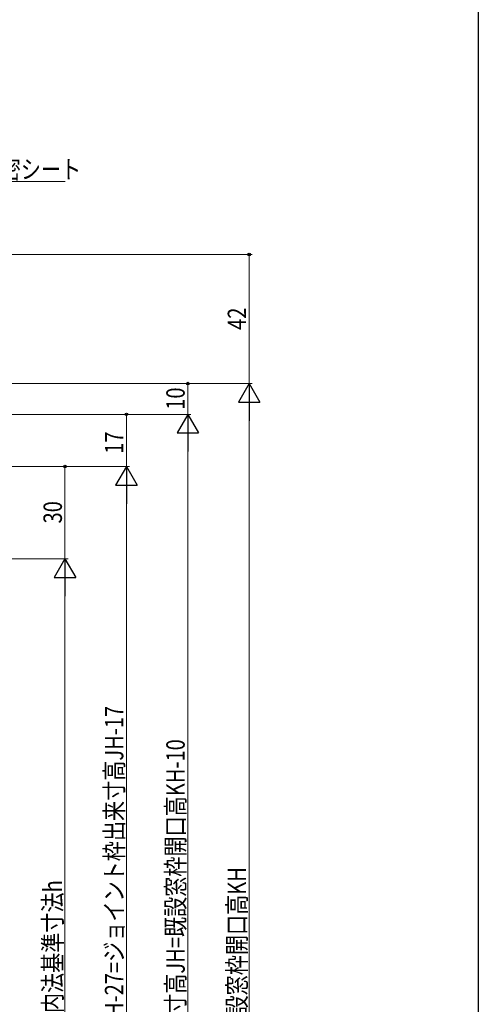
# Model space of a CAD drawing. Extents: x 0 to 990, y 0 to 1602.
# Drawn here: x 841 to 990, y 1076 to 1397 of the extents above; entities that cross this region are included whole.
import ezdxf

# ---------------------------------------------------------------- set-up
doc = ezdxf.new("R2010")
doc.units = 0
doc.layers.add('YKK_D', color=6, linetype='CONTINUOUS', lineweight=13)
doc.layers.add('YKK_ZWAK', color=7, linetype='CONTINUOUS')
doc.styles.add('text-b', font='extslim2.shx', dxfattribs={"width": 0.8, "bigfont": 'extfont2.shx'})

msp = doc.modelspace()

# ---------------------------------------------------------------- linework, layer by layer
at = {"layer": 'YKK_D'}
for p, q in [((825.17, 1343.93), (855.39, 1343.93)), ((813.36, 1320.2), (916.36, 1320.2)), ((915.36, 1278.2), (915.36, 1320.2)), ((656.36, 1278.2), (916.36, 1278.2)), ((656.36, 1278.2), (896.36, 1278.2)), ((895.36, 1268.2), (895.36, 1278.2)), ((741.06, 1268.2), (896.36, 1268.2)), ((741.06, 1268.2), (896.36, 1268.2)), ((741.06, 1268.2), (876.36, 1268.2)), ((875.36, 1251.2), (875.36, 1268.2)), ((895.36, 908.2), (895.36, 1261.2)), ((755.11, 1251.2), (876.36, 1251.2)), ((755.86, 1251.2), (876.36, 1251.2)), ((756.36, 1251.2), (856.36, 1251.2)), ((855.36, 1251.2), (855.36, 1221.2)), ((875.36, 908.2), (875.36, 1244.2)), ((741.46, 1221.2), (856.36, 1221.2)), ((769.36, 1221.2), (856.36, 1221.2)), ((855.36, 948.2), (855.36, 1214.2))]:
    msp.add_line(p, q, dxfattribs=at)
at = {"layer": 'YKK_D', "ltscale": 1.5}
for p, q in [((656.36, 1278.2), (916.36, 1278.2)), ((915.36, 908.2), (915.36, 1271.2))]:
    msp.add_line(p, q, dxfattribs=at)
at = {"layer": 'YKK_D', "lineweight": -2}
for p, q in [((915.36, 1278.2), (911.86, 1272.13)), ((915.36, 1278.2), (918.86, 1272.13)), ((915.36, 1278.2), (915.36, 1266.07)), ((911.86, 1272.13), (918.86, 1272.13)), ((895.36, 1268.2), (891.86, 1262.13)), ((895.36, 1268.2), (898.86, 1262.13)), ((895.36, 1268.2), (895.36, 1256.07)), ((891.86, 1262.13), (898.86, 1262.13)), ((875.36, 1251.2), (871.86, 1245.13)), ((875.36, 1251.2), (878.86, 1245.13)), ((875.36, 1251.2), (875.36, 1239.07)), ((871.86, 1245.13), (878.86, 1245.13)), ((855.36, 1221.2), (851.86, 1215.13)), ((855.36, 1221.2), (858.86, 1215.13)), ((855.36, 1221.2), (855.36, 1209.07)), ((851.86, 1215.13), (858.86, 1215.13))]:
    msp.add_line(p, q, dxfattribs=at)
at = {"layer": 'YKK_D', "linetype": 'ByBlock', "lineweight": -2}
for centre in [(915.36, 1320.2), (895.36, 1278.2), (875.36, 1268.2), (855.36, 1251.2)]:
    msp.add_circle(centre, 0.425, dxfattribs=at)
at = {"layer": 'YKK_ZWAK'}
msp.add_line((990, 1560), (990, 0), dxfattribs=at)

# ---------------------------------------------------------------- texts
at = {"layer": 'YKK_D', "style": 'text-b', "width": 0.8}
msp.add_text('気密シート', height=6, dxfattribs=at).set_placement((827.87, 1344.93))
for s, p in [('42', (914.36, 1295.68)), ('10', (894.36, 1269.68)), ('17', (874.36, 1255.33)), ('30', (854.36, 1232.68)), ('新設窓H=既設窓枠開口高KH-27=ジョイント枠出来寸高JH-17', (874.36, 993.96)), ('ジョイント枠出来寸高JH=既設窓枠開口高KH-10', (894.36, 1020.7)), ('既設窓枠開口高KH', (914.36, 1066.02)), ('新設窓内法基準寸法h', (854.36, 1053.68))]:
    msp.add_text(s, height=6, rotation=90, dxfattribs=at).set_placement(p)

doc.saveas('drawing.dxf')
